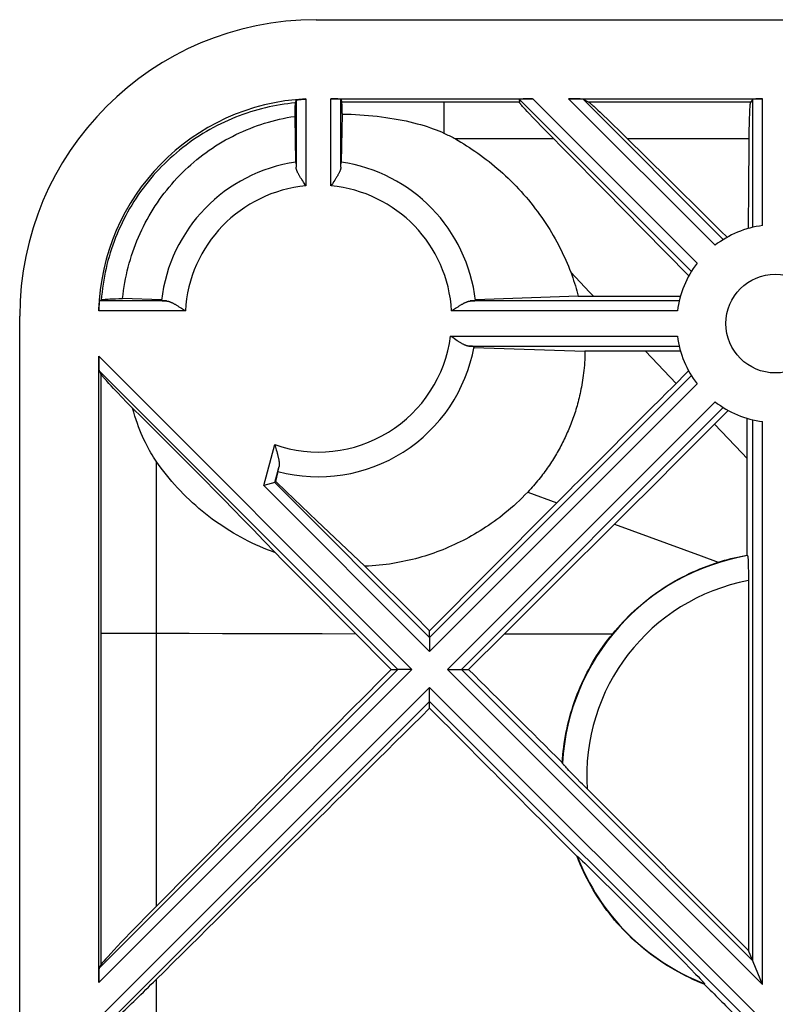
# Model space of a CAD drawing. Units: millimetres. Extents: x -59 to 59, y -37 to 37.
# Drawn here: x -57 to -42, y 18 to 37 of the extents above; entities that cross this region are included whole.
import ezdxf

# ---------------------------------------------------------------- set-up
doc = ezdxf.new("R2010")
doc.units = ezdxf.units.MM
doc.header["$LTSCALE"] = 16.335
doc.layers.get('0').update_dxf_attribs({"linetype": 'CONTINUOUS'})
for name, color, linetype in [('ASSI', 7, 'CONTINUOUS'), ('DRAFT', 7, 'CONTINUOUS'), ('RACCORDO', 7, 'CONTINUOUS'), ('SUPERFICI', 7, 'CONTINUOUS')]:
    doc.layers.add(name, color=color, linetype=linetype)

msp = doc.modelspace()

# ---------------------------------------------------------------- linework, layer by layer
at = {"color": 7, "linetype": 'CONTINUOUS'}
for p, q in [((-51.194, 37.462), (51.406, 37.462)), ((-47.08, 35.852), (-47.076, 35.791)), ((-46.993, 35.688), (-47.01, 35.707)), ((-46.974, 35.667), (-46.993, 35.688)), ((-46.081, 35.862), (-42.151, 35.862)), ((-45.788, 35.852), (-45.669, 35.79)), ((-45.605, 35.74), (-45.589, 35.725)), ((-45.589, 35.725), (-45.57, 35.709)), ((-45.57, 35.709), (-45.549, 35.689)), ((-45.549, 35.689), (-45.526, 35.668)), ((-42.351, 35.852), (-42.392, 35.79)), ((-46.953, 35.644), (-46.974, 35.667)), ((-46.916, 35.604), (-46.953, 35.644)), ((-46.874, 35.559), (-46.916, 35.604)), ((-46.808, 35.489), (-46.874, 35.559)), ((-46.731, 35.409), (-46.808, 35.489)), ((-45.526, 35.668), (-45.486, 35.632)), ((-45.486, 35.632), (-45.441, 35.59)), ((-45.441, 35.59), (-45.373, 35.525)), ((-45.373, 35.525), (-45.294, 35.45)), ((-42.417, 35.42), (-42.415, 35.48)), ((-42.415, 35.48), (-42.413, 35.535)), ((-42.413, 35.535), (-42.412, 35.569)), ((-42.412, 35.569), (-42.41, 35.6)), ((-42.41, 35.6), (-42.409, 35.63)), ((-42.409, 35.63), (-42.407, 35.658)), ((-46.621, 35.295), (-46.731, 35.409)), ((-46.494, 35.165), (-46.621, 35.295)), ((-45.294, 35.45), (-45.181, 35.341)), ((-45.181, 35.341), (-45.054, 35.217)), ((-42.421, 35.245), (-42.419, 35.336)), ((-42.419, 35.336), (-42.417, 35.42)), ((-46.122, 34.788), (-46.494, 35.165)), ((-45.054, 35.217), (-44.913, 35.079)), ((-44.913, 35.079), (-44.07, 34.246)), ((-42.425, 34.93), (-42.423, 35.149)), ((-42.423, 35.149), (-42.421, 35.245)), ((-42.432, 34.085), (-42.425, 34.93)), ((-45.348, 34.004), (-46.122, 34.788)), ((-44.07, 34.246), (-43.255, 33.441)), ((-42.439, 33.236), (-42.432, 34.085)), ((-44.57, 33.217), (-45.348, 34.004)), ((-43.643, 32.281), (-44.57, 33.217)), ((-55.542, 31.788), (-55.573, 31.769)), ((-55.401, 31.807), (-55.368, 31.809)), ((-55.368, 31.809), (-55.332, 31.811)), ((-55.332, 31.811), (-55.294, 31.813)), ((-55.294, 31.813), (-55.252, 31.815)), ((-55.252, 31.815), (-55.184, 31.818)), ((-55.184, 31.818), (-55.111, 31.821)), ((-54.321, 31.793), (-55.111, 31.821)), ((-54.259, 31.771), (-54.246, 31.77)), ((-54.246, 31.77), (-54.233, 31.769)), ((-54.233, 31.769), (-54.218, 31.769)), ((-48.049, 31.77), (-48.036, 31.77)), ((-48.036, 31.77), (-48.023, 31.771)), ((-48.023, 31.771), (-48.012, 31.772)), ((-45.884, 31.866), (-47.967, 31.793)), ((-45.884, 31.866), (-43.816, 31.866)), ((-55.593, 31.569), (-55.592, 31.584)), ((-55.592, 31.6), (-55.591, 31.616)), ((-55.592, 31.584), (-55.592, 31.6)), ((-55.591, 31.616), (-55.59, 31.631)), ((-55.59, 31.631), (-55.589, 31.645)), ((-53.993, 31.668), (-53.969, 31.653)), ((-53.969, 31.653), (-53.944, 31.637)), ((-53.944, 31.637), (-53.919, 31.621)), ((-53.919, 31.621), (-53.84, 31.569)), ((-48.449, 31.569), (-48.37, 31.621)), ((-48.37, 31.621), (-48.344, 31.637)), ((-48.344, 31.637), (-48.319, 31.653)), ((-57.194, 3.412), (-57.194, 31.462)), ((-48.361, 30.982), (-48.387, 31)), ((-48.335, 30.965), (-48.361, 30.982)), ((-48.085, 30.854), (-48.1, 30.855)), ((-48.072, 30.854), (-48.085, 30.854)), ((-48.059, 30.853), (-48.072, 30.854)), ((-47.997, 30.83), (-45.748, 30.752)), ((-43.814, 30.751), (-45.013, 30.751)), ((-55.594, 17.975), (-55.594, 30.649)), ((-55.584, 30.356), (-55.553, 30.297)), ((-43.964, 30.04), (-43.649, 30.353)), ((-55.438, 30.157), (-55.459, 30.181)), ((-55.414, 30.13), (-55.438, 30.157)), ((-55.387, 30.101), (-55.414, 30.13)), ((-55.343, 30.053), (-55.387, 30.101)), ((-55.292, 29.998), (-55.343, 30.053)), ((-55.214, 29.916), (-55.292, 29.998)), ((-55.125, 29.821), (-55.214, 29.916)), ((-44.116, 29.889), (-43.964, 30.04)), ((-55.023, 29.715), (-55.125, 29.821)), ((-54.909, 29.597), (-55.023, 29.715)), ((-44.358, 29.647), (-44.268, 29.737)), ((-44.268, 29.737), (-44.207, 29.798)), ((-44.207, 29.798), (-44.116, 29.889)), ((-54.909, 29.597), (-54.716, 29.408)), ((-44.833, 29.173), (-44.358, 29.647)), ((-42.85, 29.555), (-43.203, 29.2)), ((-54.716, 29.408), (-54.527, 29.223)), ((-54.527, 29.223), (-54.342, 29.04)), ((-45.348, 28.658), (-44.833, 29.173)), ((-43.281, 29.122), (-43.333, 29.069)), ((-43.203, 29.2), (-43.281, 29.122)), ((-42.465, 28.371), (-42.462, 29.163)), ((-54.342, 29.04), (-54.159, 28.858)), ((-43.385, 29.017), (-43.842, 28.56)), ((-43.333, 29.069), (-43.385, 29.017)), ((-54.159, 28.858), (-53.976, 28.677)), ((-53.976, 28.677), (-53.795, 28.495)), ((-45.889, 28.116), (-45.348, 28.658)), ((-43.842, 28.56), (-44.357, 28.044)), ((-53.795, 28.495), (-53.613, 28.313)), ((-53.613, 28.313), (-53.431, 28.128)), ((-42.466, 27.73), (-42.465, 28.371)), ((-53.431, 28.128), (-53.247, 27.942)), ((-45.973, 28.032), (-45.889, 28.116)), ((-53.247, 27.942), (-53.061, 27.752)), ((-46.143, 27.861), (-46.057, 27.947)), ((-46.057, 27.947), (-45.973, 28.032)), ((-44.357, 28.044), (-44.879, 27.523)), ((-53.061, 27.752), (-52.87, 27.556)), ((-46.412, 27.591), (-46.23, 27.774)), ((-46.23, 27.774), (-46.143, 27.861)), ((-42.467, 26.624), (-42.466, 27.73)), ((-52.87, 27.556), (-52.673, 27.353)), ((-47.655, 26.342), (-46.412, 27.591)), ((-44.879, 27.523), (-45.031, 27.372)), ((-52.673, 27.353), (-52.467, 27.141)), ((-45.031, 27.372), (-45.109, 27.295)), ((-52.467, 27.141), (-52.25, 26.916)), ((-45.109, 27.295), (-46.332, 26.076)), ((-52.25, 26.916), (-52.017, 26.674)), ((-42.467, 26.624), (-42.455, 26.614)), ((-48.894, 25.096), (-47.655, 26.342)), ((-42.438, 26.109), (-42.438, 18.626)), ((-49.673, 24.312), (-51.327, 25.978)), ((-46.332, 26.076), (-47.38, 25.033)), ((-48.894, 24.958), (-48.894, 25.096)), ((-47.38, 25.033), (-48.106, 24.312)), ((-49.673, 24.312), (-49.54, 24.312)), ((-48.248, 24.312), (-48.106, 24.312)), ((-48.894, 23.528), (-48.894, 23.666)), ((-46.204, 22.415), (-46.207, 22.423)), ((-46.152, 22.353), (-46.163, 22.365)), ((-46.139, 22.339), (-46.152, 22.353)), ((-46.125, 22.323), (-46.139, 22.339)), ((-46.1, 22.297), (-46.125, 22.323)), ((-46.072, 22.267), (-46.1, 22.297)), ((-46.028, 22.222), (-46.072, 22.267)), ((-45.977, 22.168), (-46.028, 22.222)), ((-45.919, 22.108), (-45.977, 22.168)), ((-45.836, 22.024), (-45.919, 22.108)), ((-45.8, 21.988), (-45.836, 22.024)), ((-42.438, 18.626), (-45.8, 21.988)), ((-45.909, 20.528), (-45.906, 20.53)), ((-45.877, 20.507), (-45.868, 20.499)), ((-45.868, 20.499), (-45.857, 20.489)), ((-45.857, 20.489), (-45.845, 20.478)), ((-45.845, 20.478), (-45.823, 20.457)), ((-45.823, 20.457), (-45.796, 20.432)), ((-45.796, 20.432), (-45.752, 20.39)), ((-45.752, 20.39), (-45.726, 20.365)), ((-45.726, 20.365), (-45.649, 20.29)), ((-45.649, 20.29), (-45.533, 20.176)), ((-45.533, 20.176), (-45.384, 20.029)), ((-45.384, 20.029), (-45.195, 19.841)), ((-45.195, 19.841), (-44.906, 19.553)), ((-44.906, 19.553), (-44.448, 19.096)), ((-44.448, 19.096), (-44.123, 18.77)), ((-44.123, 18.77), (-43.908, 18.553)), ((-43.908, 18.553), (-43.74, 18.384)), ((-42.151, 17.932), (-42.438, 18.626)), ((-43.74, 18.384), (-43.609, 18.251)), ((-55.584, 18.268), (-55.553, 18.327)), ((-43.609, 18.251), (-43.509, 18.147)), ((-43.509, 18.147), (-43.457, 18.094)), ((-43.457, 18.094), (-43.416, 18.051)), ((-43.416, 18.051), (-43.392, 18.025)), ((-43.392, 18.025), (-43.378, 18.011)), ((-43.378, 18.011), (-43.367, 17.999)), ((-43.367, 17.999), (-43.357, 17.988)), ((-43.326, 17.95), (-43.332, 17.941))]:
    msp.add_line(p, q, dxfattribs=at)
at = {"color": 253, "linetype": 'CONTINUOUS'}
for p, q in [((-47.076, 35.791), (-48.607, 35.791)), ((-43.594, 32.366), (-47.08, 35.852)), ((-43.478, 32.533), (-46.807, 35.862)), ((-43.115, 32.896), (-46.081, 35.862)), ((-42.948, 33.012), (-45.788, 35.852)), ((-42.392, 35.79), (-45.669, 35.79)), ((-42.351, 33.259), (-42.351, 35.852)), ((-42.151, 33.295), (-42.151, 35.862)), ((-46.38, 35.049), (-48.373, 35.049)), ((-42.424, 35.05), (-44.883, 35.049)), ((-54.218, 31.769), (-55.573, 31.769)), ((-43.841, 31.769), (-48.07, 31.769)), ((-53.84, 31.569), (-55.593, 31.569)), ((-43.878, 31.569), (-48.449, 31.569)), ((-48.468, 31.055), (-43.878, 31.055)), ((-48.1, 30.855), (-43.841, 30.855)), ((-44.52, 30.751), (-43.903, 30.1)), ((-49.257, 24.312), (-55.594, 30.649)), ((-49.54, 24.312), (-55.584, 30.356)), ((-55.553, 30.297), (-55.553, 18.327)), ((-48.894, 24.958), (-43.594, 30.258)), ((-48.894, 24.675), (-43.478, 30.091)), ((-48.531, 24.312), (-43.115, 29.728)), ((-48.248, 24.312), (-42.948, 29.612)), ((-42.351, 18.415), (-42.351, 29.365)), ((-42.151, 17.932), (-42.151, 29.328)), ((-54.43, 28.528), (-54.431, 25.049)), ((-46.906, 27.902), (-46.318, 27.686)), ((-55.553, 25.048), (-54.431, 25.049)), ((-54.431, 25.049), (-54.431, 19.514)), ((-47.38, 25.034), (-45.187, 25.035)), ((-55.594, 17.975), (-49.257, 24.312)), ((-55.584, 18.268), (-49.54, 24.312)), ((-42.151, 17.932), (-48.531, 24.312)), ((-42.351, 18.415), (-48.248, 24.312)), ((-54.431, 18.036), (-54.431, 16.588))]:
    msp.add_line(p, q, dxfattribs=at)
for points in [[(-48.607, 35.791), (-48.607, 35.784), (-48.607, 35.168)], [(-46.037, 32.35), (-45.654, 31.947), (-45.578, 31.866)], [(-43.125, 29.278), (-42.574, 28.696), (-42.464, 28.579)], [(-45.148, 27.255), (-44.448, 26.998), (-44.098, 26.869), (-43.748, 26.74), (-43.398, 26.612), (-43.048, 26.483)], [(-54.431, 25.049), (-53.761, 25.045), (-53.09, 25.042), (-52.417, 25.039), (-51.743, 25.037), (-51.067, 25.036), (-50.39, 25.035)]]:
    msp.add_lwpolyline(points, dxfattribs=at)
at = {"color": 7, "linetype": 'CONTINUOUS'}
for points in [[(-47.01, 35.707), (-47.025, 35.724), (-47.032, 35.732), (-47.038, 35.739), (-47.044, 35.746), (-47.049, 35.752), (-47.054, 35.758), (-47.058, 35.763), (-47.062, 35.768), (-47.065, 35.772), (-47.068, 35.776), (-47.071, 35.78), (-47.073, 35.783), (-47.074, 35.785), (-47.075, 35.787), (-47.076, 35.789), (-47.076, 35.791)], [(-45.669, 35.79), (-45.667, 35.789), (-45.664, 35.788), (-45.661, 35.785), (-45.657, 35.783), (-45.653, 35.78), (-45.649, 35.777), (-45.644, 35.773), (-45.639, 35.768), (-45.633, 35.764), (-45.627, 35.759), (-45.62, 35.753), (-45.613, 35.747), (-45.605, 35.74)], [(-42.407, 35.658), (-42.406, 35.683), (-42.405, 35.694), (-42.404, 35.705), (-42.403, 35.716), (-42.402, 35.725), (-42.402, 35.734), (-42.401, 35.743), (-42.4, 35.75), (-42.399, 35.758), (-42.398, 35.764), (-42.397, 35.77), (-42.396, 35.775), (-42.395, 35.779), (-42.394, 35.783), (-42.394, 35.786), (-42.393, 35.789), (-42.392, 35.79)], [(-48.607, 35.168), (-48.578, 35.155), (-48.55, 35.141), (-48.523, 35.128), (-48.496, 35.115), (-48.47, 35.102), (-48.445, 35.088), (-48.42, 35.075), (-48.396, 35.062), (-48.373, 35.049)], [(-48.373, 35.049), (-48.317, 35.016), (-48.26, 34.983), (-48.203, 34.948), (-48.146, 34.912), (-48.089, 34.875), (-48.032, 34.838), (-47.975, 34.799), (-47.918, 34.759), (-47.861, 34.718), (-47.804, 34.676), (-47.747, 34.633), (-47.691, 34.589), (-47.634, 34.544), (-47.578, 34.497), (-47.523, 34.45), (-47.467, 34.402), (-47.412, 34.353), (-47.357, 34.303), (-47.303, 34.252), (-47.25, 34.199), (-47.197, 34.147), (-47.144, 34.093), (-47.093, 34.038), (-47.042, 33.983), (-46.992, 33.927), (-46.942, 33.87), (-46.894, 33.813), (-46.846, 33.755), (-46.8, 33.696), (-46.754, 33.637), (-46.709, 33.578), (-46.666, 33.518), (-46.623, 33.458), (-46.582, 33.397), (-46.541, 33.336), (-46.502, 33.275), (-46.463, 33.214), (-46.426, 33.153), (-46.39, 33.091), (-46.355, 33.029), (-46.32, 32.967), (-46.287, 32.905), (-46.255, 32.843), (-46.224, 32.781), (-46.195, 32.719), (-46.166, 32.658), (-46.138, 32.596), (-46.111, 32.534), (-46.085, 32.473), (-46.061, 32.411), (-46.037, 32.35)], [(-43.255, 33.441), (-42.996, 33.184), (-42.868, 33.059)], [(-46.037, 32.35), (-46.017, 32.295), (-45.997, 32.24), (-45.978, 32.186), (-45.96, 32.131), (-45.943, 32.077), (-45.927, 32.024), (-45.912, 31.971), (-45.897, 31.918), (-45.884, 31.866)], [(-55.588, 31.667), (-55.587, 31.68), (-55.586, 31.687), (-55.586, 31.693), (-55.585, 31.699), (-55.585, 31.705), (-55.584, 31.71), (-55.583, 31.716), (-55.583, 31.721), (-55.582, 31.726), (-55.581, 31.731), (-55.581, 31.735), (-55.58, 31.74), (-55.58, 31.744), (-55.579, 31.747), (-55.578, 31.751), (-55.578, 31.754), (-55.577, 31.757), (-55.577, 31.759), (-55.576, 31.761), (-55.576, 31.763), (-55.575, 31.765), (-55.575, 31.766), (-55.574, 31.767), (-55.574, 31.768), (-55.573, 31.769)], [(-55.542, 31.788), (-55.54, 31.79), (-55.537, 31.791), (-55.532, 31.792), (-55.527, 31.793), (-55.522, 31.794), (-55.515, 31.796), (-55.507, 31.797), (-55.499, 31.798), (-55.489, 31.799), (-55.479, 31.8), (-55.468, 31.802), (-55.456, 31.803), (-55.444, 31.804), (-55.43, 31.805), (-55.416, 31.806), (-55.401, 31.807)], [(-54.323, 31.779), (-54.323, 31.779), (-54.322, 31.778), (-54.322, 31.778), (-54.321, 31.778), (-54.319, 31.777), (-54.318, 31.777), (-54.316, 31.776), (-54.314, 31.776), (-54.311, 31.776), (-54.308, 31.775), (-54.305, 31.775), (-54.302, 31.774), (-54.298, 31.774), (-54.294, 31.773), (-54.29, 31.773), (-54.286, 31.773), (-54.281, 31.772), (-54.276, 31.772), (-54.27, 31.772), (-54.259, 31.771)], [(-54.218, 31.769), (-54.213, 31.768), (-54.207, 31.768), (-54.201, 31.767), (-54.196, 31.766), (-54.189, 31.764), (-54.183, 31.763), (-54.176, 31.761), (-54.17, 31.759), (-54.163, 31.757), (-54.155, 31.754), (-54.148, 31.751), (-54.14, 31.748), (-54.132, 31.745), (-54.124, 31.741), (-54.115, 31.737), (-54.106, 31.733), (-54.097, 31.728), (-54.088, 31.723), (-54.078, 31.718), (-54.069, 31.713), (-54.059, 31.707), (-54.048, 31.701), (-54.038, 31.695), (-54.027, 31.689), (-54.016, 31.682), (-54.004, 31.675), (-53.993, 31.668)], [(-48.319, 31.653), (-48.295, 31.668), (-48.284, 31.675), (-48.272, 31.682), (-48.261, 31.689), (-48.251, 31.695), (-48.24, 31.701), (-48.23, 31.707), (-48.22, 31.713), (-48.21, 31.718), (-48.2, 31.723), (-48.191, 31.728), (-48.182, 31.733), (-48.173, 31.737), (-48.164, 31.741), (-48.156, 31.745), (-48.148, 31.748), (-48.14, 31.751), (-48.133, 31.754), (-48.126, 31.757), (-48.119, 31.759), (-48.112, 31.761), (-48.105, 31.763), (-48.099, 31.764), (-48.093, 31.766), (-48.087, 31.767), (-48.081, 31.768), (-48.075, 31.768), (-48.07, 31.769)], [(-48.07, 31.769), (-48.063, 31.769), (-48.049, 31.77)], [(-48.012, 31.772), (-48.007, 31.772), (-48.003, 31.773), (-47.998, 31.773), (-47.994, 31.773), (-47.99, 31.774), (-47.986, 31.774), (-47.983, 31.775), (-47.98, 31.775), (-47.977, 31.776), (-47.974, 31.776), (-47.972, 31.776), (-47.97, 31.777), (-47.969, 31.777), (-47.967, 31.778), (-47.966, 31.778), (-47.966, 31.778), (-47.965, 31.779), (-47.965, 31.779)], [(-55.589, 31.645), (-55.588, 31.66), (-55.588, 31.667)], [(-48.387, 31), (-48.427, 31.027), (-48.468, 31.055)], [(-48.1, 30.855), (-48.106, 30.856), (-48.112, 30.856), (-48.118, 30.857), (-48.125, 30.858), (-48.132, 30.86), (-48.139, 30.862), (-48.146, 30.864), (-48.154, 30.867), (-48.162, 30.869), (-48.17, 30.872), (-48.178, 30.876), (-48.186, 30.88), (-48.195, 30.884), (-48.204, 30.888), (-48.214, 30.893), (-48.224, 30.898), (-48.234, 30.903), (-48.244, 30.909), (-48.254, 30.915), (-48.265, 30.921), (-48.276, 30.928), (-48.287, 30.935), (-48.299, 30.942), (-48.311, 30.95), (-48.323, 30.957), (-48.335, 30.965)], [(-47.995, 30.844), (-47.995, 30.845), (-47.995, 30.845), (-47.996, 30.846), (-47.997, 30.846), (-47.998, 30.847), (-48, 30.847), (-48.002, 30.847), (-48.004, 30.848), (-48.006, 30.848), (-48.009, 30.849), (-48.012, 30.849), (-48.016, 30.849), (-48.019, 30.85), (-48.023, 30.85), (-48.027, 30.851), (-48.032, 30.851), (-48.037, 30.851), (-48.042, 30.852), (-48.047, 30.852), (-48.059, 30.853)], [(-45.748, 30.752), (-45.75, 30.694), (-45.751, 30.636), (-45.754, 30.58), (-45.757, 30.525), (-45.761, 30.471), (-45.766, 30.417), (-45.771, 30.365), (-45.776, 30.314), (-45.783, 30.264), (-45.789, 30.215), (-45.796, 30.167), (-45.804, 30.119), (-45.812, 30.073), (-45.82, 30.027), (-45.829, 29.982), (-45.838, 29.938), (-45.847, 29.895), (-45.857, 29.852), (-45.866, 29.81), (-45.877, 29.769), (-45.887, 29.729), (-45.898, 29.689), (-45.909, 29.649), (-45.92, 29.61), (-45.932, 29.572), (-45.943, 29.535), (-45.956, 29.497), (-45.968, 29.46), (-45.98, 29.423), (-45.993, 29.387), (-46.006, 29.351), (-46.02, 29.315), (-46.033, 29.279), (-46.047, 29.244), (-46.062, 29.209), (-46.076, 29.174), (-46.091, 29.139), (-46.106, 29.105), (-46.121, 29.071), (-46.137, 29.037), (-46.152, 29.003), (-46.168, 28.969), (-46.185, 28.936), (-46.202, 28.902), (-46.218, 28.869), (-46.236, 28.836), (-46.253, 28.803), (-46.271, 28.77), (-46.289, 28.737), (-46.308, 28.705), (-46.327, 28.672), (-46.346, 28.64), (-46.366, 28.607), (-46.386, 28.575), (-46.406, 28.543), (-46.427, 28.51), (-46.448, 28.478), (-46.469, 28.446), (-46.491, 28.414), (-46.513, 28.382), (-46.536, 28.35), (-46.559, 28.318), (-46.582, 28.286), (-46.606, 28.254), (-46.631, 28.222), (-46.656, 28.19), (-46.681, 28.158), (-46.707, 28.126), (-46.734, 28.094), (-46.761, 28.062), (-46.789, 28.03), (-46.817, 27.998), (-46.846, 27.966), (-46.876, 27.934), (-46.906, 27.902)], [(-45.013, 30.751), (-45.685, 30.752), (-45.748, 30.752)], [(-55.459, 30.181), (-55.478, 30.203), (-55.487, 30.212), (-55.495, 30.222), (-55.503, 30.231), (-55.51, 30.239), (-55.516, 30.247), (-55.522, 30.254), (-55.528, 30.261), (-55.533, 30.267), (-55.537, 30.273), (-55.541, 30.278), (-55.544, 30.282), (-55.547, 30.287), (-55.55, 30.291), (-55.552, 30.294), (-55.553, 30.297)], [(-54.43, 28.528), (-54.457, 28.567), (-54.484, 28.608), (-54.511, 28.652), (-54.539, 28.698), (-54.566, 28.746), (-54.594, 28.797), (-54.622, 28.85), (-54.649, 28.906), (-54.677, 28.963), (-54.704, 29.024), (-54.732, 29.087), (-54.758, 29.152), (-54.785, 29.22), (-54.811, 29.291), (-54.836, 29.364), (-54.861, 29.439), (-54.885, 29.517), (-54.909, 29.597)], [(-42.462, 29.163), (-42.461, 29.335), (-42.461, 29.394)], [(-52.017, 26.674), (-52.097, 26.703), (-52.176, 26.734), (-52.255, 26.766), (-52.334, 26.799), (-52.412, 26.834), (-52.489, 26.87), (-52.566, 26.908), (-52.642, 26.947), (-52.717, 26.987), (-52.792, 27.028), (-52.866, 27.071), (-52.94, 27.115), (-53.012, 27.161), (-53.084, 27.208), (-53.156, 27.256), (-53.226, 27.305), (-53.295, 27.356), (-53.364, 27.407), (-53.432, 27.46), (-53.499, 27.515), (-53.565, 27.57), (-53.63, 27.627), (-53.694, 27.684), (-53.757, 27.743), (-53.82, 27.803), (-53.881, 27.864), (-53.941, 27.926), (-53.999, 27.989), (-54.057, 28.053), (-54.114, 28.118), (-54.17, 28.184), (-54.224, 28.251), (-54.277, 28.319), (-54.329, 28.388), (-54.38, 28.457), (-54.43, 28.528)], [(-46.906, 27.902), (-46.963, 27.843), (-47.02, 27.786), (-47.077, 27.731), (-47.134, 27.678), (-47.19, 27.626), (-47.247, 27.576), (-47.304, 27.527), (-47.361, 27.48), (-47.418, 27.435), (-47.475, 27.39), (-47.532, 27.348), (-47.588, 27.306), (-47.645, 27.266), (-47.702, 27.226), (-47.759, 27.188), (-47.816, 27.151), (-47.873, 27.116), (-47.93, 27.081), (-47.987, 27.047), (-48.044, 27.014), (-48.102, 26.982), (-48.159, 26.951), (-48.217, 26.921), (-48.275, 26.892), (-48.333, 26.864), (-48.391, 26.837), (-48.45, 26.81), (-48.509, 26.784), (-48.568, 26.759), (-48.627, 26.735), (-48.687, 26.712), (-48.747, 26.689), (-48.807, 26.668), (-48.868, 26.647), (-48.929, 26.626), (-48.991, 26.607), (-49.053, 26.588), (-49.115, 26.57), (-49.179, 26.553), (-49.242, 26.537), (-49.307, 26.521), (-49.372, 26.507), (-49.437, 26.493), (-49.503, 26.48), (-49.57, 26.467), (-49.638, 26.456), (-49.706, 26.445), (-49.775, 26.436), (-49.844, 26.427), (-49.915, 26.419), (-49.986, 26.413), (-50.059, 26.407), (-50.132, 26.402), (-50.206, 26.399)], [(-51.327, 25.978), (-51.876, 26.532), (-52.017, 26.674)], [(-43.048, 26.483), (-42.984, 26.502), (-42.921, 26.521), (-42.857, 26.538), (-42.792, 26.555), (-42.728, 26.571), (-42.663, 26.586), (-42.598, 26.599), (-42.533, 26.612), (-42.467, 26.624)], [(-50.206, 26.399), (-49.108, 25.308), (-49.001, 25.202), (-48.894, 25.096)], [(-45.187, 25.035), (-45.137, 25.096), (-45.085, 25.156), (-45.032, 25.215), (-44.978, 25.274), (-44.923, 25.331), (-44.867, 25.387), (-44.81, 25.442), (-44.752, 25.497), (-44.693, 25.55), (-44.633, 25.602), (-44.572, 25.653), (-44.51, 25.703), (-44.448, 25.752), (-44.385, 25.8), (-44.32, 25.847), (-44.255, 25.893), (-44.19, 25.937), (-44.123, 25.981), (-44.056, 26.023), (-43.988, 26.064), (-43.919, 26.103), (-43.85, 26.142), (-43.78, 26.179), (-43.709, 26.215), (-43.638, 26.25), (-43.566, 26.284), (-43.493, 26.316), (-43.42, 26.347), (-43.347, 26.377), (-43.273, 26.405), (-43.198, 26.432), (-43.123, 26.458), (-43.048, 26.483)], [(-46.207, 22.423), (-46.201, 22.502), (-46.195, 22.58), (-46.187, 22.659), (-46.177, 22.738), (-46.167, 22.816), (-46.155, 22.894), (-46.141, 22.972), (-46.126, 23.05), (-46.11, 23.127), (-46.093, 23.205), (-46.074, 23.281), (-46.054, 23.358), (-46.032, 23.434), (-46.009, 23.51), (-45.985, 23.585), (-45.959, 23.66), (-45.933, 23.735), (-45.905, 23.809), (-45.875, 23.882), (-45.844, 23.955), (-45.813, 24.028), (-45.779, 24.1), (-45.745, 24.171), (-45.709, 24.242), (-45.672, 24.312), (-45.634, 24.381), (-45.595, 24.45), (-45.554, 24.518), (-45.512, 24.585), (-45.469, 24.652), (-45.425, 24.718), (-45.38, 24.783), (-45.333, 24.847), (-45.286, 24.911), (-45.237, 24.973), (-45.187, 25.035)], [(-46.163, 22.365), (-46.173, 22.376), (-46.177, 22.381), (-46.181, 22.386), (-46.185, 22.39), (-46.188, 22.394), (-46.191, 22.398), (-46.194, 22.401), (-46.196, 22.404), (-46.198, 22.406), (-46.2, 22.409), (-46.201, 22.411), (-46.202, 22.413), (-46.203, 22.414), (-46.204, 22.415)], [(-43.332, 17.941), (-43.409, 17.972), (-43.486, 18.005), (-43.562, 18.038), (-43.638, 18.074), (-43.713, 18.11), (-43.787, 18.149), (-43.861, 18.188), (-43.934, 18.229), (-44.006, 18.271), (-44.077, 18.314), (-44.148, 18.359), (-44.218, 18.405), (-44.286, 18.453), (-44.354, 18.501), (-44.422, 18.551), (-44.488, 18.602), (-44.553, 18.655), (-44.617, 18.708), (-44.68, 18.763), (-44.742, 18.819), (-44.803, 18.876), (-44.863, 18.934), (-44.922, 18.993), (-44.98, 19.053), (-45.037, 19.115), (-45.093, 19.177), (-45.147, 19.24), (-45.2, 19.305), (-45.252, 19.37), (-45.303, 19.436), (-45.353, 19.503), (-45.401, 19.572), (-45.448, 19.641), (-45.494, 19.71), (-45.539, 19.781), (-45.582, 19.853), (-45.624, 19.925), (-45.664, 19.998), (-45.704, 20.072), (-45.741, 20.146), (-45.778, 20.221), (-45.813, 20.297), (-45.846, 20.373), (-45.879, 20.45), (-45.909, 20.528)], [(-45.906, 20.53), (-45.906, 20.53), (-45.905, 20.53), (-45.904, 20.53), (-45.903, 20.529), (-45.902, 20.528), (-45.9, 20.527), (-45.898, 20.525), (-45.896, 20.524), (-45.894, 20.522), (-45.891, 20.519), (-45.888, 20.517), (-45.885, 20.514), (-45.881, 20.511), (-45.877, 20.507)], [(-43.357, 17.988), (-43.349, 17.979), (-43.345, 17.975), (-43.342, 17.971), (-43.339, 17.968), (-43.337, 17.965), (-43.334, 17.962), (-43.332, 17.96), (-43.331, 17.958), (-43.329, 17.956), (-43.328, 17.954), (-43.327, 17.953), (-43.326, 17.952), (-43.326, 17.951), (-43.326, 17.95), (-43.326, 17.95)]]:
    msp.add_lwpolyline(points, dxfattribs=at)
msp.add_circle((-41.894, 31.312), 1, dxfattribs=at)
for centre, radius, start, end in [((-51.194, 31.462), 6, 90, 180), ((-41.894, 31.312), 2, 97.3789, 127.6211), ((-41.894, 31.312), 2, 142.3789, 172.6211), ((-41.894, 31.312), 2, 187.3789, 217.6211), ((-41.894, 31.312), 2, 232.3789, 262.6211)]:
    msp.add_arc(centre, radius, start, end, dxfattribs=at)
at = {"color": 253, "linetype": 'CONTINUOUS'}
for radius, start, end in [(4.517, 99.7012, 176.7851), (4.017, 100.6773, 183.8875), (4.517, 201.1777, 248.8223)]:
    msp.add_arc((-41.694, 22.162), radius, start, end, dxfattribs=at)
at = {"color": 7, "linetype": 'CONTINUOUS'}
for centre, major_axis, ratio, start_param, end_param in [((-46.797, 35.851), (0.283, 0), 0.037007, 1.607888, 3.143778), ((-46.07, 35.851), (0.283, 0), 0.037007, 0.071998, 1.607888), ((-42.151, 35.851), (0.2, 0), 0.052408, 1.570796, 3.106686), ((-55.584, 30.638), (0, 0.283), 0.037007, 1.533705, 3.069594), ((-39.115, 30.824), (80.119, 80.223), 0.025445, -4.605749, -4.545582), ((-39.115, 11.266), (-80.119, 80.223), 0.025445, -1.456727, -1.432911), ((-39.115, 37.358), (80.119, 80.223), 0.025445, -1.788548, -1.718587), ((-39.115, 17.8), (-80.119, 80.223), 0.025445, 1.47395, 1.511393), ((-54.155, 19.722), (1.4, 1.401), 0.024678, -4.538982, -3.218655), ((-55.584, 17.986), (0, 0.283), 0.037007, 0.071998, 1.607888), ((-54.155, 18.38), (1.4, 1.401), 0.024678, -2.412058, -1.793609), ((-39.115, 17.8), (-80.119, 80.223), 0.025445, 1.543634, 1.551473)]:
    msp.add_ellipse(centre, major_axis=major_axis, ratio=ratio, start_param=start_param, end_param=end_param, dxfattribs=at)
at = {"layer": 'ASSI', "color": 7, "linetype": 'CONTINUOUS'}
for p, q in [((-42.447, 26.543), (-42.446, 26.523)), ((-42.446, 26.523), (-42.445, 26.5)), ((-42.445, 26.5), (-42.444, 26.476)), ((-42.444, 26.476), (-42.443, 26.45)), ((-42.443, 26.45), (-42.442, 26.407)), ((-42.442, 26.407), (-42.441, 26.36)), ((-42.441, 26.36), (-42.44, 26.31)), ((-42.439, 26.221), (-42.438, 26.147)), ((-42.438, 26.147), (-42.438, 26.109))]:
    msp.add_line(p, q, dxfattribs=at)
for points in [[(-42.455, 26.614), (-42.455, 26.613), (-42.454, 26.612), (-42.453, 26.61), (-42.453, 26.607), (-42.452, 26.603), (-42.451, 26.599), (-42.451, 26.594), (-42.45, 26.589), (-42.45, 26.583), (-42.449, 26.576), (-42.448, 26.568), (-42.448, 26.561), (-42.447, 26.552), (-42.447, 26.543)], [(-42.44, 26.31), (-42.439, 26.239), (-42.439, 26.221)]]:
    msp.add_lwpolyline(points, dxfattribs=at)
at = {"layer": 'DRAFT', "color": 7, "linetype": 'CONTINUOUS'}
for p, q in [((-51.622, 35.671), (-51.623, 35.632)), ((-51.621, 35.693), (-51.622, 35.671)), ((-51.62, 35.713), (-51.621, 35.693)), ((-50.666, 35.724), (-50.667, 35.743)), ((-50.665, 35.702), (-50.666, 35.724)), ((-50.665, 35.677), (-50.665, 35.702)), ((-50.663, 35.635), (-50.665, 35.677)), ((-51.625, 35.573), (-51.626, 35.505)), ((-51.626, 35.505), (-51.61, 34.578)), ((-51.623, 35.632), (-51.625, 35.573)), ((-50.678, 34.578), (-50.661, 35.552)), ((-52.007, 28.116), (-51.957, 28.317)), ((-52.007, 28.116), (-51.795, 27.912)), ((-51.795, 27.912), (-51.178, 27.321)), ((-51.178, 27.321), (-50.206, 26.399))]:
    msp.add_line(p, q, dxfattribs=at)
at = {"layer": 'DRAFT', "color": 253, "linetype": 'CONTINUOUS'}
for p, q in [((-49.649, 35.792), (-50.305, 35.794)), ((-49.088, 35.791), (-49.649, 35.792)), ((-48.607, 35.791), (-49.088, 35.791))]:
    msp.add_line(p, q, dxfattribs=at)
for points in [[(-51.615, 35.779), (-51.69, 35.771), (-51.765, 35.762), (-51.841, 35.752), (-51.917, 35.74), (-51.992, 35.727), (-52.068, 35.713), (-52.144, 35.697), (-52.22, 35.679), (-52.296, 35.661), (-52.371, 35.64), (-52.447, 35.619), (-52.523, 35.595), (-52.598, 35.571), (-52.674, 35.545), (-52.749, 35.517), (-52.824, 35.488), (-52.899, 35.457), (-52.974, 35.425), (-53.048, 35.391), (-53.122, 35.356), (-53.196, 35.319), (-53.269, 35.281), (-53.341, 35.241), (-53.413, 35.2), (-53.484, 35.157), (-53.554, 35.113), (-53.623, 35.068), (-53.692, 35.021), (-53.759, 34.974), (-53.826, 34.925), (-53.891, 34.874), (-53.956, 34.823), (-54.02, 34.77), (-54.082, 34.716), (-54.144, 34.661), (-54.204, 34.605), (-54.263, 34.547), (-54.322, 34.489), (-54.379, 34.429), (-54.435, 34.369), (-54.489, 34.307), (-54.543, 34.244), (-54.595, 34.181), (-54.646, 34.116), (-54.696, 34.051), (-54.745, 33.984), (-54.792, 33.917), (-54.838, 33.849), (-54.882, 33.78), (-54.926, 33.71), (-54.968, 33.64), (-55.008, 33.568), (-55.047, 33.496), (-55.085, 33.424), (-55.122, 33.35), (-55.156, 33.276), (-55.19, 33.202), (-55.222, 33.127), (-55.253, 33.051), (-55.282, 32.975), (-55.31, 32.898), (-55.336, 32.821), (-55.361, 32.743), (-55.384, 32.665), (-55.406, 32.587), (-55.427, 32.508), (-55.445, 32.429), (-55.463, 32.35), (-55.479, 32.27), (-55.493, 32.19), (-55.506, 32.11), (-55.517, 32.03), (-55.527, 31.949), (-55.535, 31.869), (-55.542, 31.788)], [(-50.305, 35.794), (-50.547, 35.795), (-50.672, 35.796)]]:
    msp.add_lwpolyline(points, dxfattribs=at)
at = {"layer": 'DRAFT', "color": 7, "linetype": 'CONTINUOUS'}
for points in [[(-51.615, 35.779), (-51.615, 35.777), (-51.616, 35.775), (-51.616, 35.772), (-51.617, 35.768), (-51.617, 35.763), (-51.618, 35.758), (-51.618, 35.752), (-51.618, 35.746), (-51.619, 35.739), (-51.619, 35.731), (-51.62, 35.713)], [(-50.667, 35.743), (-50.668, 35.752), (-50.668, 35.76), (-50.669, 35.767), (-50.669, 35.773), (-50.67, 35.779), (-50.67, 35.784), (-50.671, 35.788), (-50.671, 35.791), (-50.671, 35.794), (-50.672, 35.796)], [(-55.111, 31.821), (-55.102, 31.901), (-55.091, 31.982), (-55.079, 32.061), (-55.066, 32.141), (-55.05, 32.22), (-55.034, 32.299), (-55.016, 32.377), (-54.996, 32.456), (-54.975, 32.533), (-54.953, 32.61), (-54.929, 32.687), (-54.904, 32.763), (-54.877, 32.838), (-54.849, 32.913), (-54.819, 32.988), (-54.788, 33.061), (-54.756, 33.134), (-54.722, 33.207), (-54.687, 33.278), (-54.651, 33.349), (-54.613, 33.419), (-54.574, 33.489), (-54.534, 33.557), (-54.492, 33.625), (-54.449, 33.692), (-54.405, 33.758), (-54.36, 33.823), (-54.314, 33.887), (-54.266, 33.951), (-54.217, 34.013), (-54.167, 34.074), (-54.116, 34.135), (-54.063, 34.194), (-54.01, 34.252), (-53.956, 34.309), (-53.9, 34.366), (-53.843, 34.421), (-53.786, 34.474), (-53.727, 34.527), (-53.668, 34.579), (-53.607, 34.629), (-53.546, 34.678), (-53.484, 34.726), (-53.42, 34.773), (-53.356, 34.819), (-53.291, 34.863), (-53.226, 34.906), (-53.159, 34.948), (-53.092, 34.988), (-53.024, 35.027), (-52.955, 35.065), (-52.886, 35.101), (-52.816, 35.136), (-52.745, 35.17), (-52.673, 35.202), (-52.601, 35.233), (-52.529, 35.263), (-52.456, 35.291), (-52.382, 35.318), (-52.308, 35.343), (-52.234, 35.367), (-52.159, 35.389), (-52.084, 35.41), (-52.008, 35.43), (-51.932, 35.448), (-51.856, 35.464), (-51.78, 35.479), (-51.703, 35.493), (-51.626, 35.505)], [(-50.661, 35.552), (-50.662, 35.57), (-50.663, 35.635)], [(-50.661, 35.552), (-50.574, 35.55), (-50.485, 35.547), (-50.397, 35.543), (-50.308, 35.537), (-50.219, 35.531), (-50.131, 35.524), (-50.042, 35.516), (-49.955, 35.506), (-49.868, 35.496), (-49.782, 35.484), (-49.696, 35.472), (-49.613, 35.458), (-49.53, 35.444), (-49.45, 35.428), (-49.371, 35.412), (-49.294, 35.394), (-49.219, 35.376), (-49.146, 35.357), (-49.076, 35.338), (-49.007, 35.318), (-48.942, 35.297), (-48.879, 35.276), (-48.819, 35.254), (-48.761, 35.232), (-48.707, 35.211), (-48.656, 35.189), (-48.607, 35.168)]]:
    msp.add_lwpolyline(points, dxfattribs=at)
for start, end in [(98.2419, 173.4061), (6.5939, 81.7581), (255.1563, 349.7856)]:
    msp.add_arc((-51.144, 31.412), 3.2, start, end, dxfattribs=at)
at = {"layer": 'RACCORDO', "color": 7, "linetype": 'CONTINUOUS'}
for p, q in [((-51.598, 35.833), (-51.615, 35.779)), ((-51.489, 35.851), (-51.475, 35.852)), ((-51.475, 35.852), (-51.46, 35.853)), ((-51.46, 35.853), (-51.445, 35.854)), ((-51.445, 35.854), (-51.429, 35.855)), ((-51.429, 35.855), (-51.413, 35.856)), ((-51.413, 35.856), (-51.398, 35.857)), ((-50.891, 35.862), (-46.807, 35.862)), ((-50.691, 35.852), (-50.672, 35.796)), ((-51.6, 34.55), (-51.599, 34.539)), ((-51.599, 34.539), (-51.599, 34.526)), ((-51.599, 34.526), (-51.598, 34.511)), ((-50.691, 34.476), (-50.69, 34.503)), ((-50.689, 34.526), (-50.689, 34.539)), ((-51.445, 34.171), (-51.463, 34.198)), ((-51.398, 34.1), (-51.445, 34.171)), ((-50.816, 34.212), (-50.834, 34.185)), ((-50.799, 34.238), (-50.816, 34.212)), ((-52.031, 28.862), (-52, 28.754)), ((-52, 28.754), (-51.99, 28.72)), ((-51.955, 28.365), (-51.952, 28.378)), ((-51.952, 28.378), (-51.947, 28.402)), ((-51.947, 28.402), (-51.942, 28.419)), ((-52.03, 28.094), (-52.007, 28.116)), ((-52.03, 28.094), (-52.253, 28.034))]:
    msp.add_line(p, q, dxfattribs=at)
at = {"layer": 'RACCORDO', "color": 253, "linetype": 'CONTINUOUS'}
for p, q in [((-51.598, 35.833), (-51.598, 34.476)), ((-51.398, 35.857), (-51.398, 34.1)), ((-50.891, 34.1), (-50.891, 35.862)), ((-50.691, 34.476), (-50.691, 35.852)), ((-52.253, 28.034), (-52.031, 28.862)), ((-52.03, 28.094), (-51.942, 28.419)), ((-48.894, 24.675), (-52.253, 28.034)), ((-48.894, 24.958), (-52.03, 28.094))]:
    msp.add_line(p, q, dxfattribs=at)
at = {"layer": 'RACCORDO', "color": 7, "linetype": 'CONTINUOUS'}
for points in [[(-51.598, 35.833), (-51.597, 35.833), (-51.597, 35.834), (-51.596, 35.834), (-51.594, 35.835), (-51.593, 35.836), (-51.591, 35.836), (-51.589, 35.837), (-51.586, 35.837), (-51.584, 35.838), (-51.581, 35.839), (-51.577, 35.839), (-51.574, 35.84), (-51.57, 35.841), (-51.565, 35.841), (-51.561, 35.842), (-51.556, 35.843), (-51.551, 35.844), (-51.546, 35.844), (-51.541, 35.845), (-51.535, 35.846), (-51.529, 35.847), (-51.523, 35.847), (-51.516, 35.848), (-51.51, 35.849)], [(-51.51, 35.849), (-51.496, 35.85), (-51.489, 35.851)], [(-51.603, 34.579), (-51.603, 34.579), (-51.602, 34.578), (-51.602, 34.577), (-51.602, 34.575), (-51.601, 34.573), (-51.601, 34.57), (-51.601, 34.567), (-51.601, 34.564), (-51.6, 34.56), (-51.6, 34.555), (-51.6, 34.55)], [(-51.598, 34.511), (-51.598, 34.485), (-51.598, 34.476)], [(-51.463, 34.198), (-51.48, 34.225), (-51.489, 34.238), (-51.497, 34.25), (-51.505, 34.263), (-51.512, 34.275), (-51.52, 34.287), (-51.527, 34.299), (-51.533, 34.31), (-51.539, 34.321), (-51.545, 34.332), (-51.551, 34.342), (-51.556, 34.352), (-51.561, 34.362), (-51.566, 34.371), (-51.57, 34.381), (-51.574, 34.389), (-51.578, 34.398), (-51.581, 34.406), (-51.584, 34.415), (-51.587, 34.422), (-51.589, 34.43), (-51.591, 34.437), (-51.593, 34.444), (-51.595, 34.451), (-51.596, 34.458), (-51.597, 34.464), (-51.597, 34.47), (-51.598, 34.476)], [(-50.691, 34.476), (-50.691, 34.47), (-50.691, 34.464), (-50.692, 34.458), (-50.693, 34.451), (-50.695, 34.444), (-50.697, 34.437), (-50.699, 34.43), (-50.701, 34.423), (-50.704, 34.415), (-50.707, 34.407), (-50.71, 34.398), (-50.714, 34.39), (-50.718, 34.381), (-50.722, 34.372), (-50.727, 34.362), (-50.732, 34.352), (-50.737, 34.342), (-50.743, 34.332), (-50.749, 34.321), (-50.755, 34.31), (-50.762, 34.299), (-50.768, 34.287), (-50.776, 34.275), (-50.783, 34.263), (-50.791, 34.251), (-50.799, 34.238)], [(-50.69, 34.503), (-50.69, 34.518), (-50.689, 34.526)], [(-50.689, 34.539), (-50.688, 34.55), (-50.688, 34.555), (-50.688, 34.56), (-50.687, 34.564), (-50.687, 34.567), (-50.687, 34.57), (-50.687, 34.573), (-50.686, 34.575), (-50.686, 34.577), (-50.686, 34.578), (-50.686, 34.579), (-50.685, 34.579)], [(-50.834, 34.185), (-50.862, 34.143), (-50.891, 34.1)], [(-51.99, 28.72), (-51.981, 28.687), (-51.977, 28.671), (-51.973, 28.656), (-51.969, 28.641), (-51.965, 28.627), (-51.962, 28.613), (-51.958, 28.599), (-51.955, 28.586), (-51.953, 28.574), (-51.95, 28.561), (-51.948, 28.55), (-51.946, 28.539), (-51.944, 28.528), (-51.943, 28.518), (-51.941, 28.508), (-51.94, 28.498), (-51.939, 28.489), (-51.939, 28.481), (-51.938, 28.473), (-51.938, 28.465), (-51.938, 28.457), (-51.938, 28.45), (-51.939, 28.443), (-51.939, 28.437), (-51.94, 28.43), (-51.941, 28.425), (-51.942, 28.419)], [(-51.964, 28.319), (-51.964, 28.319), (-51.964, 28.32), (-51.964, 28.321), (-51.964, 28.323), (-51.964, 28.325), (-51.963, 28.327), (-51.963, 28.331), (-51.962, 28.334), (-51.961, 28.338), (-51.96, 28.342), (-51.959, 28.347)], [(-51.959, 28.347), (-51.957, 28.358), (-51.955, 28.365)]]:
    msp.add_lwpolyline(points, dxfattribs=at)
msp.add_arc((-51.194, 31.462), 4.4, 92.6504, 178.6083, dxfattribs=at)
at = {"layer": 'RACCORDO', "color": 253, "linetype": 'CONTINUOUS'}
for start, end in [(95.3865, 176.6694), (3.3306, 84.6135), (250.8256, 352.4049)]:
    msp.add_arc((-51.144, 31.412), 2.7, start, end, dxfattribs=at)
at = {"layer": 'RACCORDO', "color": 7, "linetype": 'CONTINUOUS'}
for centre, major_axis, ratio, start_param, end_param in [((-50.891, 35.851), (0.2, 0), 0.052408, 0.017453, 1.570796), ((-52.193, 28.257), (-0.163, 0.163), 0.030233, -3.159025, -3.141571)]:
    msp.add_ellipse(centre, major_axis=major_axis, ratio=ratio, start_param=start_param, end_param=end_param, dxfattribs=at)
at = {"layer": 'SUPERFICI', "color": 7, "linetype": 'CONTINUOUS'}
for p, q in [((-48.894, 24.958), (-48.894, 24.702)), ((-48.894, 24.702), (-48.894, 24.675)), ((-48.43, 24.312), (-48.366, 24.312)), ((-49.359, 24.312), (-49.54, 24.312)), ((-48.894, 23.916), (-48.894, 23.949)), ((-48.894, 23.829), (-48.894, 23.916)), ((-48.894, 23.737), (-48.894, 23.829)), ((-48.894, 23.704), (-48.894, 23.737)), ((-48.894, 23.666), (-48.894, 23.704))]:
    msp.add_line(p, q, dxfattribs=at)
at = {"layer": 'SUPERFICI', "color": 253, "linetype": 'CONTINUOUS'}
for p, q in [((-55.531, 17.312), (-48.894, 23.949)), ((-42.257, 17.312), (-48.894, 23.949)), ((-55.248, 17.312), (-48.894, 23.666)), ((-42.54, 17.312), (-48.894, 23.666))]:
    msp.add_line(p, q, dxfattribs=at)
at = {"layer": 'SUPERFICI', "color": 7, "linetype": 'CONTINUOUS'}
for points in [[(-49.257, 24.312), (-49.284, 24.312), (-49.359, 24.312)], [(-48.531, 24.312), (-48.504, 24.312), (-48.43, 24.312)], [(-48.366, 24.312), (-48.267, 24.312), (-48.26, 24.312), (-48.254, 24.312), (-48.25, 24.312), (-48.248, 24.312)]]:
    msp.add_lwpolyline(points, dxfattribs=at)

doc.saveas('drawing.dxf')
